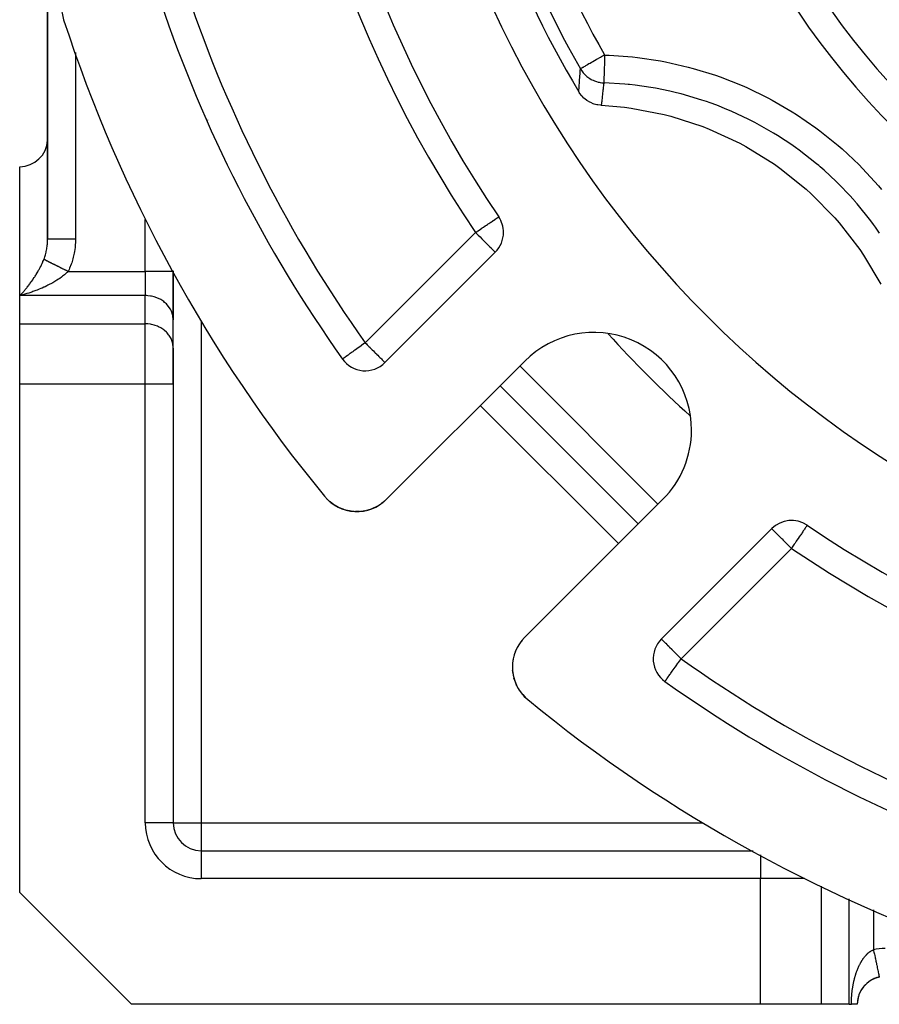
# Model space of a CAD drawing. Units: millimetres. Extents: x 24 to 1234, y -686 to 273.
# Drawn here: x 706 to 768, y -353 to -282 of the extents above; entities that cross this region are included whole.
import ezdxf

# ---------------------------------------------------------------- set-up
doc = ezdxf.new("R2010")
doc.units = ezdxf.units.MM
doc.linetypes.add('DASHED', pattern=[9.652, 8.128, -1.524])
doc.layers.add('nevidi', color=4, linetype='DASHED')

msp = doc.modelspace()

# ---------------------------------------------------------------- linework, layer by layer
at = {"color": 2}
for p, q in [((708, -169.917), (708, -298.002)), ((708, -298.002), (708, -169.917)), ((717, -283.411), (717, -283.404)), ((717, -283.404), (717, -283.411)), ((706, -302.043), (706, -292.805)), ((732.168, -306.839), (740.071, -298.936)), ((717, -300.311), (717, -300.26)), ((717, -300.26), (717, -300.311)), ((717, -300.311), (717, -303.775)), ((717, -303.775), (717, -300.311)), ((706, -304.064), (706, -302.043)), ((716.998, -305.714), (716.998, -303.694)), ((717, -303.775), (716.998, -303.694)), ((717, -305.796), (717, -303.775)), ((706, -308.394), (706, -304.064)), ((717, -305.796), (716.998, -305.714)), ((717, -308.394), (717, -305.796)), ((717, -305.796), (717, -308.394)), ((729.125, -306.582), (729.123, -306.583)), ((742.178, -306.728), (732.273, -316.633)), ((706, -344.805), (706, -308.394)), ((717, -308.394), (717, -339.805)), ((717, -308.394), (717, -339.805)), ((750.31, -318.395), (740.411, -308.495)), ((750.31, -318.395), (740.411, -308.495)), ((742.172, -326.533), (752.078, -316.627)), ((728.385, -316.936), (728.23, -316.813)), ((728.476, -316.997), (728.39, -316.94)), ((728.479, -316.999), (728.396, -316.945)), ((728.847, -317.213), (728.615, -317.088)), ((729.18, -317.347), (729.091, -317.318)), ((731.285, -317.29), (731.28, -317.291)), ((731.835, -316.992), (731.788, -317.026)), ((730.182, -317.512), (730.175, -317.512)), ((730.462, -317.496), (730.455, -317.496)), ((730.741, -317.453), (730.735, -317.454)), ((731.016, -317.385), (731.01, -317.386)), ((759.87, -318.735), (751.967, -326.638)), ((762.407, -318.494), (762.404, -318.495)), ((741.779, -327.018), (741.723, -327.108)), ((741.779, -327.018), (741.78, -327.016)), ((741.419, -327.795), (741.392, -327.894)), ((741.419, -327.795), (741.421, -327.789)), ((741.514, -327.525), (741.477, -327.622)), ((741.514, -327.525), (741.516, -327.521)), ((741.607, -327.32), (741.588, -327.359)), ((741.635, -327.265), (741.611, -327.312)), ((741.635, -327.265), (741.636, -327.262)), ((741.309, -328.351), (741.301, -328.451)), ((741.309, -328.351), (741.31, -328.344)), ((741.346, -328.098), (741.333, -328.172)), ((741.351, -328.07), (741.347, -328.091)), ((741.351, -328.07), (741.352, -328.064)), ((741.304, -328.908), (741.314, -329.006)), ((741.307, -328.924), (741.341, -329.184)), ((741.34, -329.18), (741.359, -329.278)), ((741.405, -329.463), (741.426, -329.528)), ((741.488, -329.715), (741.574, -329.917)), ((752.222, -329.682), (752.223, -329.68)), ((741.722, -330.198), (741.756, -330.249)), ((742.018, -330.609), (742.017, -330.607)), ((742.205, -330.807), (742.261, -330.858)), ((742.207, -330.809), (742.262, -330.858)), ((742.209, -330.811), (742.262, -330.858)), ((742.21, -330.812), (742.262, -330.858)), ((719, -341.805), (758.545, -341.805)), ((719, -341.805), (758.545, -341.805)), ((706, -344.805), (714, -352.805)), ((759.072, -352.805), (714, -352.805)), ((763.402, -352.805), (759.072, -352.805)), ((765.423, -352.805), (763.402, -352.805)), ((765.423, -352.805), (765.577, -352.805)), ((766, -352.805), (765.577, -352.805))]:
    msp.add_line(p, q, dxfattribs=at)
for points in [[(747.665, -288.41), (747.601, -288.406), (747.407, -288.38), (747.343, -288.367), (747.154, -288.316), (747.091, -288.295), (746.911, -288.22), (746.852, -288.19), (746.684, -288.093), (746.628, -288.055), (746.474, -287.937), (746.423, -287.892), (746.287, -287.756), (746.241, -287.704), (746.125, -287.552), (746.086, -287.493), (746.052, -287.439)], [(747.665, -288.41), (749.322, -288.554), (749.802, -288.617), (752.172, -289.077), (752.641, -289.197), (754.938, -289.939), (755.389, -290.115), (757.58, -291.129), (758.006, -291.358), (760.06, -292.628), (760.455, -292.907), (762.341, -294.415), (762.7, -294.739), (764.39, -296.464), (764.707, -296.829), (766.177, -298.745), (766.448, -299.146), (767.677, -301.225)], [(707.998, -298.137), (707.999, -298.108), (708, -298.002)], [(728.007, -316.61), (728.006, -316.609), (727.95, -316.546)], [(728.197, -316.788), (728.006, -316.609), (728.005, -316.607)], [(728.404, -316.95), (728.402, -316.949), (728.202, -316.791)], [(728.481, -317.001), (728.402, -316.949), (728.396, -316.945), (728.217, -316.803)], [(728.857, -317.218), (728.623, -317.093), (728.615, -317.088), (728.554, -317.048)], [(728.837, -317.208), (728.607, -317.084), (728.555, -317.049)], [(728.626, -317.095), (728.623, -317.093), (728.555, -317.049)], [(729.107, -317.324), (729.103, -317.323), (728.862, -317.22)], [(729.187, -317.35), (729.103, -317.323), (729.091, -317.318)], [(729.362, -317.406), (729.357, -317.405), (729.273, -317.378)], [(729.609, -317.462), (729.343, -317.4), (729.275, -317.378)], [(731.112, -317.351), (731.01, -317.386), (730.847, -317.427)], [(731.53, -317.175), (731.28, -317.291), (731.212, -317.315)], [(731.789, -317.025), (731.788, -317.026), (731.54, -317.171)], [(732.077, -316.812), (732.02, -316.859), (731.918, -316.932)], [(729.63, -317.466), (729.625, -317.465), (729.357, -317.405), (729.343, -317.4)], [(729.964, -317.504), (729.898, -317.501), (729.881, -317.499), (729.612, -317.462)], [(729.904, -317.502), (729.898, -317.501), (729.625, -317.465), (729.612, -317.462)], [(730.342, -317.503), (730.175, -317.512), (730.061, -317.507)], [(730.766, -317.447), (730.735, -317.454), (730.455, -317.496), (730.422, -317.498)], [(741.993, -326.728), (741.947, -326.786), (741.881, -326.872)], [(741.994, -326.729), (741.994, -326.728), (741.993, -326.728)], [(741.307, -328.924), (741.304, -328.908), (741.304, -328.901)], [(741.344, -329.196), (741.401, -329.449), (741.399, -329.443)], [(741.405, -329.463), (741.401, -329.449), (741.428, -329.541)], [(741.453, -329.611), (741.483, -329.703), (741.481, -329.698)], [(741.488, -329.715), (741.483, -329.703), (741.518, -329.792)], [(741.584, -329.941), (741.587, -329.949), (741.63, -330.035)], [(741.598, -329.969), (741.592, -329.959), (741.587, -329.949), (741.585, -329.944)], [(741.592, -329.959), (741.712, -330.182), (741.764, -330.266)], [(741.598, -329.969), (741.717, -330.19), (741.712, -330.182), (741.71, -330.18)], [(741.722, -330.198), (741.717, -330.19), (741.756, -330.25)], [(741.801, -330.319), (741.857, -330.404), (741.915, -330.483)], [(741.803, -330.322), (741.861, -330.409), (742.018, -330.609), (742.083, -330.682)], [(741.87, -330.421), (741.865, -330.415), (741.861, -330.409), (741.857, -330.404), (741.855, -330.402)], [(741.865, -330.415), (742.021, -330.612), (742.196, -330.799), (742.259, -330.855)], [(741.87, -330.421), (742.024, -330.616), (742.198, -330.801), (742.26, -330.856)], [(742.034, -330.626), (742.031, -330.623), (742.027, -330.619), (742.024, -330.616), (742.021, -330.612)], [(742.027, -330.619), (742.2, -330.802), (742.26, -330.856)], [(742.031, -330.623), (742.202, -330.804), (742.261, -330.857)], [(742.034, -330.626), (742.203, -330.806), (742.261, -330.857)], [(742.212, -330.814), (742.21, -330.812), (742.209, -330.811), (742.207, -330.809), (742.205, -330.807), (742.203, -330.806), (742.202, -330.804), (742.2, -330.802), (742.198, -330.801), (742.196, -330.799), (742.196, -330.798)], [(767.577, -350.847), (767.577, -350.85), (767.577, -350.851)]]:
    msp.add_lwpolyline(points, dxfattribs=at)
for centre, radius, start, end in [((809, -249.805), 83, 145.84982, 214.15018), ((809, -249.805), 55, 180, 0), ((809, -249.805), 76, 185.88661, 264.11339), ((809, -249.805), 73.34, 188.47534, 210.8734), ((712, -281.349), 3, 180, 198.01411), ((809, -249.805), 98, 198.57335, 215.40593), ((809, -249.805), 105, 198.01411, 219.37373), ((719, -289.913), 2, 97.22964, 97.29599), ((719, -289.913), 2, 97.22311, 97.28948), ((706, -290.805), 2, 270, 357.30783), ((738.657, -297.521), 2, 0, 34.15018), ((738.657, -297.521), 2, 315, 0), ((747.128, -311.677), 7, 0, 135), ((730.753, -305.425), 2, 215.40593, 315), ((747.128, -311.677), 7, 315, 360), ((730.151, -314.512), 3, 219.37373, 315), ((730.151, -314.512), 3, 309.9354, 311.9697), ((761.284, -320.149), 2, 55.84982, 135), ((809, -249.805), 83, 235.84982, 304.15018), ((744.294, -328.654), 3, 135, 180), ((744.294, -328.654), 3, 140.06454, 141.47343), ((753.381, -328.052), 2, 135, 234.59407), ((744.294, -328.654), 3, 180, 230.62627), ((809, -249.805), 98, 234.59407, 251.42665), ((809, -249.805), 105, 230.62627, 251.98589), ((719, -339.805), 2, 180, 270), ((768, -352.805), 2, 102.2, 180), ((768, -352.805), 2, 125.46383, 131.1533), ((768, -352.805), 2, 124.12216, 124.47762), ((768, -352.805), 2, 118.46895, 123.45989), ((768, -352.805), 2, 117.18745, 118.46154), ((768, -352.805), 2, 110.76923, 115.76648), ((768, -352.805), 2, 109.95196, 110.42102), ((768, -352.805), 2, 108.11779, 108.60412), ((768, -352.805), 2, 106.27342, 108.07729), ((768, -352.805), 2, 103.07692, 104.89488), ((768, -352.805), 2, 149.76275, 155.72488), ((768, -352.805), 2, 148.61824, 149.23077), ((768, -352.805), 2, 142.52635, 146.54011), ((768, -352.805), 2, 134.48234, 141.53846), ((768, -352.805), 2, 131.85967, 132.18727), ((768, -352.805), 2, 171.02286, 178.4879), ((768, -352.805), 2, 162.92685, 169.61318), ((768, -352.805), 2, 158.18056, 161.92248)]:
    msp.add_arc(centre, radius, start, end, dxfattribs=at)
at = {"layer": 'nevidi', "color": 7, "linetype": 'Continuous'}
for p, q in [((710, -284.621), (710, -298.002)), ((717.938, -285.913), (717.94, -285.913)), ((718.733, -287.898), (718.73, -287.898)), ((719.453, -289.46), (719.451, -289.462)), ((720.228, -291.141), (720.224, -291.137)), ((707.998, -294.805), (708, -294.805)), ((715, -300.311), (715, -296.592)), ((730.753, -305.425), (738.657, -297.521)), ((709.464, -300.311), (715, -300.311)), ((717, -300.311), (715, -300.311)), ((715, -300.311), (715, -302.043)), ((715, -302.043), (706, -302.043)), ((715, -304.064), (715, -302.043)), ((719, -303.88), (719, -339.805)), ((706, -304.064), (715, -304.064)), ((715, -308.394), (715, -304.064)), ((741.825, -307.081), (751.724, -316.981)), ((715, -308.394), (706, -308.394)), ((715, -339.805), (715, -308.394)), ((717, -308.394), (715, -308.394)), ((748.896, -319.809), (738.996, -309.91)), ((761.284, -320.149), (753.381, -328.052)), ((716.98, -339.805), (715, -339.805)), ((717, -339.805), (716.982, -339.805)), ((717, -339.805), (719, -339.805)), ((719, -339.805), (754.926, -339.805)), ((719, -339.805), (719, -341.805)), ((719, -341.806), (719, -341.824)), ((719, -341.825), (719, -343.805)), ((759.072, -342.094), (759.072, -343.805)), ((759.072, -343.805), (719, -343.805)), ((759.072, -352.805), (759.072, -343.805)), ((762.213, -343.805), (759.072, -343.805)), ((763.402, -344.341), (763.402, -352.805)), ((765.423, -352.805), (765.423, -345.249)), ((767.155, -346.028), (767.155, -348.896))]:
    msp.add_line(p, q, dxfattribs=at)
for points in [[(747.902, -284.806), (747.825, -284.85), (747.807, -284.86), (747.749, -284.893), (747.598, -284.98), (747.541, -285.012), (747.377, -285.107), (747.302, -285.149), (747.29, -285.156), (747.164, -285.228), (747.061, -285.287), (746.965, -285.343), (746.858, -285.404), (746.852, -285.407), (746.781, -285.448), (746.682, -285.505), (746.617, -285.542), (746.534, -285.589), (746.475, -285.623), (746.413, -285.659), (746.391, -285.671), (746.358, -285.69), (746.318, -285.713), (746.267, -285.742), (746.246, -285.754), (746.205, -285.778), (746.197, -285.782), (746.172, -285.797), (746.171, -285.797), (746.168, -285.799)], [(747.902, -284.806), (747.899, -284.897), (747.896, -285.019), (747.895, -285.024), (747.891, -285.162), (747.888, -285.274), (747.888, -285.279), (747.883, -285.42), (747.88, -285.521), (747.88, -285.526), (747.876, -285.667), (747.873, -285.757), (747.873, -285.761), (747.869, -285.899), (747.866, -285.976), (747.866, -285.98), (747.862, -286.111), (747.86, -286.176), (747.86, -286.18), (747.857, -286.301), (747.855, -286.353), (747.855, -286.356), (747.852, -286.464), (747.85, -286.504), (747.85, -286.506), (747.848, -286.597), (747.847, -286.626), (747.847, -286.628), (747.844, -286.699), (747.844, -286.717), (747.844, -286.719), (747.842, -286.768), (747.842, -286.777), (747.842, -286.778), (747.841, -286.801)], [(747.902, -284.806), (748.226, -284.818), (749.899, -284.941), (750.257, -284.981), (751.908, -285.229), (752.263, -285.296), (753.888, -285.668), (754.239, -285.762), (755.841, -286.257), (756.186, -286.379), (757.753, -286.998), (758.086, -287.144), (759.588, -287.873), (759.905, -288.042), (761.347, -288.881), (761.652, -289.075), (763.029, -290.023), (763.322, -290.241), (764.633, -291.298), (764.909, -291.538), (766.129, -292.685), (766.383, -292.943), (767.509, -294.174), (767.741, -294.448)], [(746.052, -287.439), (746.056, -287.375), (746.058, -287.343), (746.064, -287.243), (746.066, -287.211), (746.072, -287.111), (746.074, -287.079), (746.081, -286.98), (746.083, -286.948), (746.09, -286.848), (746.092, -286.816), (746.099, -286.716), (746.101, -286.684), (746.108, -286.585), (746.108, -286.58), (746.11, -286.553), (746.117, -286.453), (746.12, -286.421), (746.127, -286.322), (746.129, -286.29), (746.137, -286.19), (746.139, -286.158), (746.147, -286.059), (746.149, -286.027), (746.157, -285.928), (746.16, -285.896), (746.168, -285.799)], [(746.168, -285.799), (746.201, -285.856), (746.261, -285.946), (746.316, -286.021), (746.36, -286.077), (746.427, -286.154), (746.496, -286.225), (746.547, -286.274), (746.62, -286.337), (746.702, -286.402), (746.76, -286.444), (746.835, -286.494), (746.93, -286.55), (746.993, -286.584), (747.069, -286.62), (747.176, -286.666), (747.243, -286.69), (747.317, -286.715), (747.436, -286.747), (747.506, -286.762), (747.576, -286.775), (747.704, -286.792), (747.775, -286.798), (747.841, -286.801)], [(747.841, -286.801), (747.834, -286.865), (747.83, -286.896), (747.819, -286.993), (747.815, -287.024), (747.804, -287.122), (747.8, -287.153), (747.789, -287.25), (747.785, -287.282), (747.782, -287.311), (747.774, -287.379), (747.771, -287.41), (747.76, -287.508), (747.756, -287.539), (747.749, -287.604), (747.746, -287.637), (747.742, -287.668), (747.732, -287.765), (747.728, -287.797), (747.718, -287.894), (747.714, -287.926), (747.704, -288.024), (747.701, -288.055), (747.691, -288.153), (747.688, -288.184), (747.688, -288.184), (747.678, -288.282), (747.674, -288.313), (747.665, -288.41)], [(767.602, -297.557), (767.313, -297.147), (767.165, -296.944), (766.964, -296.675), (765.995, -295.474), (765.775, -295.221), (765.746, -295.188), (765.409, -294.816), (764.718, -294.096), (764.479, -293.86), (763.617, -293.06), (763.333, -292.811), (763.238, -292.731), (763.074, -292.592), (761.848, -291.63), (761.575, -291.433), (761.248, -291.203), (760.832, -290.922), (760.29, -290.574), (760.004, -290.398), (758.672, -289.646), (758.661, -289.64), (758.363, -289.487), (758.225, -289.417), (756.962, -288.83), (756.651, -288.698), (755.927, -288.41), (755.455, -288.237), (755.192, -288.144), (754.871, -288.037), (753.384, -287.599), (753.059, -287.516), (753.054, -287.515), (752.563, -287.399), (751.55, -287.193), (751.22, -287.135), (750.093, -286.972), (749.69, -286.926), (749.591, -286.916), (749.355, -286.893), (747.841, -286.801)], [(738.657, -297.521), (738.76, -297.451), (738.792, -297.43), (738.844, -297.394), (739.012, -297.281), (739.104, -297.218), (739.14, -297.194), (739.225, -297.136), (739.346, -297.054), (739.428, -296.998), (739.512, -296.941), (739.564, -296.906), (739.617, -296.87), (739.752, -296.778), (739.789, -296.753), (739.87, -296.699), (739.911, -296.671), (739.94, -296.651), (740.04, -296.583), (740.069, -296.564), (740.141, -296.515), (740.172, -296.494), (740.207, -296.47), (740.218, -296.463), (740.247, -296.443), (740.27, -296.427), (740.294, -296.41), (740.301, -296.405), (740.312, -296.399)], [(738.657, -297.521), (738.789, -297.654), (738.843, -297.708), (738.846, -297.711), (738.977, -297.841), (739.098, -297.963), (739.102, -297.966), (739.158, -298.023), (739.325, -298.19), (739.331, -298.196), (739.35, -298.215), (739.491, -298.356), (739.517, -298.382), (739.587, -298.452), (739.636, -298.501), (739.673, -298.538), (739.764, -298.629), (739.796, -298.66), (739.808, -298.673), (739.872, -298.736), (739.89, -298.754), (739.958, -298.822), (739.96, -298.824), (740.01, -298.874), (740.011, -298.876), (740.02, -298.885), (740.044, -298.91), (740.057, -298.924), (740.064, -298.93), (740.071, -298.936)], [(707.732, -299.445), (707.745, -299.412), (707.768, -299.352), (707.801, -299.257), (707.826, -299.18), (707.845, -299.117), (707.892, -298.938), (707.901, -298.897), (707.907, -298.873), (707.942, -298.689), (707.953, -298.623), (707.967, -298.522), (707.977, -298.435), (707.984, -298.367), (707.996, -298.176), (707.998, -298.137)], [(710, -298.002), (709.963, -298.002), (709.814, -298.002), (709.812, -298.002), (709.712, -298.002), (709.566, -298.002), (709.548, -298.002), (709.466, -298.002), (709.324, -298.002), (709.291, -298.002), (709.228, -298.002), (709.093, -298.002), (709.047, -298.002), (709.002, -298.002), (708.876, -298.002), (708.82, -298.002), (708.792, -298.002), (708.677, -298.002), (708.615, -298.002), (708.602, -298.002), (708.5, -298.002), (708.434, -298.002), (708.433, -298.002), (708.345, -298.002), (708.29, -298.002), (708.281, -298.002), (708.217, -298.002), (708.173, -298.002), (708.16, -298.002), (708.118, -298.002), (708.085, -298.002), (708.072, -298.002), (708.048, -298.002), (708.028, -298.002), (708.018, -298.002), (708.009, -298.002), (708.002, -298.002), (708, -298.002)], [(710, -298.002), (710, -298.063), (709.997, -298.172), (709.979, -298.478), (709.968, -298.586), (709.926, -298.889), (709.906, -298.995), (709.841, -299.292), (709.813, -299.396), (709.725, -299.685), (709.689, -299.786), (709.579, -300.065), (709.536, -300.162), (709.464, -300.311)], [(706, -302.043), (706.068, -301.974), (706.094, -301.947), (706.107, -301.933), (706.176, -301.861), (706.216, -301.817), (706.285, -301.741), (706.325, -301.695), (706.361, -301.654), (706.394, -301.615), (706.435, -301.567), (706.504, -301.483), (706.544, -301.434), (706.613, -301.346), (706.621, -301.337), (706.653, -301.295), (706.722, -301.204), (706.762, -301.151), (706.829, -301.058), (706.868, -301.003), (706.869, -301.001), (706.935, -300.906), (706.974, -300.85), (707.041, -300.749), (707.079, -300.69), (707.103, -300.653), (707.146, -300.585), (707.184, -300.522), (707.251, -300.411), (707.289, -300.346), (707.316, -300.299), (707.356, -300.229), (707.394, -300.159), (707.459, -300.036), (707.497, -299.962), (707.506, -299.945), (707.562, -299.83), (707.599, -299.752), (707.663, -299.611), (707.668, -299.598), (707.699, -299.527), (707.732, -299.445)], [(709.464, -300.311), (709.419, -300.289), (709.402, -300.28), (709.395, -300.276), (709.348, -300.253), (709.325, -300.241), (709.324, -300.241), (709.278, -300.218), (709.253, -300.206), (709.214, -300.186), (709.207, -300.183), (709.183, -300.171), (709.138, -300.148), (709.113, -300.136), (709.068, -300.113), (709.044, -300.101), (709.029, -300.093), (708.999, -300.079), (708.976, -300.067), (708.954, -300.056), (708.931, -300.045), (708.908, -300.033), (708.864, -300.011), (708.848, -300.003), (708.841, -299.999), (708.798, -299.978), (708.776, -299.967), (708.775, -299.967), (708.733, -299.945), (708.71, -299.934), (708.675, -299.916), (708.668, -299.913), (708.646, -299.902), (708.606, -299.882), (708.584, -299.871), (708.544, -299.851), (708.523, -299.841), (708.51, -299.834), (708.484, -299.821), (708.464, -299.811), (708.445, -299.801), (708.426, -299.792), (708.406, -299.782), (708.369, -299.763), (708.355, -299.757), (708.349, -299.754), (708.313, -299.736), (708.295, -299.727), (708.295, -299.726), (708.26, -299.709), (708.242, -299.7), (708.214, -299.686), (708.209, -299.683), (708.191, -299.675), (708.159, -299.659), (708.142, -299.65), (708.112, -299.635), (708.096, -299.627), (708.086, -299.622), (708.066, -299.612), (708.051, -299.605), (708.037, -299.598), (708.023, -299.591), (708.009, -299.583), (707.982, -299.57), (707.973, -299.566), (707.969, -299.563), (707.944, -299.551), (707.932, -299.545), (707.931, -299.545), (707.908, -299.533), (707.896, -299.527), (707.877, -299.518), (707.874, -299.516), (707.863, -299.51), (707.843, -299.5), (707.833, -299.495), (707.814, -299.486), (707.805, -299.481), (707.799, -299.478), (707.788, -299.473), (707.78, -299.469), (707.772, -299.465), (707.765, -299.461), (707.757, -299.458), (707.744, -299.451), (707.739, -299.449), (707.737, -299.448), (707.732, -299.445)], [(709.464, -300.311), (709.397, -300.376), (709.363, -300.408), (709.272, -300.489), (709.199, -300.551), (709.07, -300.654), (709.039, -300.677), (708.995, -300.711), (708.864, -300.804), (708.788, -300.856), (708.659, -300.94), (708.655, -300.943), (708.579, -300.99), (708.446, -301.07), (708.369, -301.115), (708.236, -301.188), (708.23, -301.191), (708.159, -301.23), (708.025, -301.298), (707.948, -301.337), (707.814, -301.401), (707.761, -301.426), (707.737, -301.437), (707.602, -301.498), (707.523, -301.532), (707.386, -301.589), (707.306, -301.621), (707.258, -301.641), (707.168, -301.675), (707.088, -301.706), (706.95, -301.756), (706.869, -301.784), (706.733, -301.831), (706.73, -301.831), (706.65, -301.858), (706.511, -301.901), (706.431, -301.925), (706.294, -301.965), (706.215, -301.987), (706.194, -301.993), (706.079, -302.023), (706, -302.043)], [(716.998, -303.694), (716.982, -303.543), (716.967, -303.463), (716.928, -303.316), (716.901, -303.238), (716.84, -303.096), (716.801, -303.022), (716.719, -302.889), (716.669, -302.82), (716.566, -302.698), (716.506, -302.635), (716.385, -302.526), (716.316, -302.471), (716.18, -302.377), (716.103, -302.33), (715.953, -302.252), (715.869, -302.215), (715.709, -302.156), (715.621, -302.129), (715.453, -302.088), (715.361, -302.071), (715.188, -302.051), (715.094, -302.045), (715, -302.043)], [(716.998, -305.714), (716.982, -305.564), (716.967, -305.484), (716.928, -305.336), (716.901, -305.258), (716.84, -305.117), (716.801, -305.043), (716.719, -304.91), (716.669, -304.841), (716.566, -304.719), (716.506, -304.656), (716.385, -304.547), (716.316, -304.492), (716.18, -304.397), (716.103, -304.351), (715.953, -304.273), (715.869, -304.236), (715.709, -304.176), (715.621, -304.149), (715.452, -304.109), (715.36, -304.092), (715.188, -304.071), (715.094, -304.066), (715, -304.064)], [(730.753, -305.425), (730.677, -305.479), (730.64, -305.505), (730.494, -305.609), (730.46, -305.633), (730.283, -305.759), (730.248, -305.784), (730.244, -305.786), (730.045, -305.928), (730.015, -305.95), (729.935, -306.007), (729.855, -306.063), (729.811, -306.094), (729.681, -306.187), (729.636, -306.219), (729.599, -306.245), (729.526, -306.297), (729.49, -306.323), (729.394, -306.391), (729.372, -306.407), (729.285, -306.468), (729.281, -306.471), (729.279, -306.473), (729.209, -306.522), (729.204, -306.526), (729.161, -306.557), (729.15, -306.564), (729.133, -306.577), (729.125, -306.582)], [(730.753, -305.425), (730.834, -305.505), (730.886, -305.557), (731.012, -305.683), (731.073, -305.745), (731.088, -305.759), (731.255, -305.926), (731.255, -305.926), (731.336, -306.007), (731.427, -306.099), (731.468, -306.139), (731.574, -306.245), (731.588, -306.259), (731.648, -306.319), (731.733, -306.404), (731.794, -306.465), (731.8, -306.471), (731.861, -306.532), (731.908, -306.579), (731.969, -306.64), (731.996, -306.667), (732.008, -306.679), (732.055, -306.726), (732.062, -306.734), (732.111, -306.782), (732.117, -306.788), (732.143, -306.814), (732.155, -306.826), (732.162, -306.833), (732.168, -306.839)], [(732.077, -316.812), (732.077, -316.812), (732.077, -316.812)], [(759.87, -318.735), (759.877, -318.74), (759.884, -318.747), (759.895, -318.759), (759.921, -318.785), (759.927, -318.792), (759.974, -318.84), (759.982, -318.848), (760.029, -318.894), (760.041, -318.906), (760.068, -318.934), (760.129, -318.994), (760.177, -319.041), (760.238, -319.103), (760.244, -319.108), (760.305, -319.169), (760.39, -319.254), (760.45, -319.315), (760.463, -319.328), (760.569, -319.434), (760.61, -319.475), (760.702, -319.567), (760.783, -319.647), (760.783, -319.648), (760.95, -319.815), (760.964, -319.829), (761.025, -319.89), (761.151, -320.016), (761.203, -320.068), (761.284, -320.149)], [(762.404, -318.495), (762.402, -318.497), (762.393, -318.511), (762.386, -318.52), (762.377, -318.536), (762.373, -318.542), (762.352, -318.575), (762.352, -318.575), (762.316, -318.63), (762.297, -318.658), (762.264, -318.706), (762.264, -318.707), (762.221, -318.768), (762.19, -318.813), (762.134, -318.894), (762.128, -318.902), (762.089, -318.961), (762.022, -319.06), (761.993, -319.103), (761.951, -319.166), (761.903, -319.236), (761.841, -319.328), (761.772, -319.429), (761.768, -319.436), (761.679, -319.567), (761.632, -319.635), (761.54, -319.771), (761.511, -319.815), (761.487, -319.851), (761.339, -320.068), (761.337, -320.071), (761.284, -320.149)], [(751.967, -326.638), (751.973, -326.644), (751.979, -326.651), (751.992, -326.664), (752.017, -326.688), (752.027, -326.698), (752.039, -326.71), (752.078, -326.749), (752.08, -326.751), (752.148, -326.819), (752.166, -326.837), (752.242, -326.913), (752.254, -326.925), (752.274, -326.945), (752.364, -327.036), (752.401, -327.072), (752.491, -327.162), (752.52, -327.192), (752.547, -327.218), (752.707, -327.378), (752.712, -327.384), (752.744, -327.415), (752.879, -327.551), (752.94, -327.611), (753.009, -327.68), (753.061, -327.732), (753.194, -327.865), (753.248, -327.919), (753.281, -327.952), (753.381, -328.052)], [(752.223, -329.68), (752.225, -329.678), (752.236, -329.662), (752.241, -329.655), (752.255, -329.637), (752.256, -329.635), (752.279, -329.602), (752.286, -329.593), (752.329, -329.532), (752.337, -329.52), (752.371, -329.472), (752.389, -329.447), (752.414, -329.412), (752.473, -329.33), (752.505, -329.285), (752.508, -329.279), (752.589, -329.166), (752.618, -329.125), (752.651, -329.079), (752.742, -328.951), (752.746, -328.945), (752.809, -328.856), (752.877, -328.761), (752.95, -328.659), (752.976, -328.621), (753.021, -328.558), (753.15, -328.377), (753.172, -328.346), (753.195, -328.313), (753.326, -328.129), (753.327, -328.128), (753.381, -328.052)], [(766.664, -349.247), (766.701, -349.21), (766.715, -349.197), (766.753, -349.161), (766.767, -349.149), (766.788, -349.13), (766.806, -349.115), (766.82, -349.104), (766.863, -349.069), (766.879, -349.057), (766.924, -349.025), (766.94, -349.014), (766.985, -348.985), (767.001, -348.975), (767.047, -348.949), (767.058, -348.943), (767.064, -348.94), (767.11, -348.916), (767.127, -348.908), (767.155, -348.896)], [(767.155, -348.896), (767.168, -348.958), (767.171, -348.97), (767.194, -349.077), (767.224, -349.215), (767.225, -349.219), (767.246, -349.32), (767.276, -349.455), (767.28, -349.474), (767.298, -349.556), (767.325, -349.685), (767.333, -349.719), (767.346, -349.782), (767.373, -349.904), (767.382, -349.949), (767.392, -349.994), (767.416, -350.106), (767.428, -350.16), (767.434, -350.188), (767.456, -350.289), (767.469, -350.348), (767.472, -350.362), (767.491, -350.45), (767.504, -350.51), (767.504, -350.513), (767.52, -350.587), (767.531, -350.638), (767.532, -350.643), (767.544, -350.697), (767.552, -350.736), (767.554, -350.745), (767.562, -350.778), (767.567, -350.804), (767.569, -350.813), (767.573, -350.829), (767.576, -350.842), (767.577, -350.847)], [(765.577, -352.805), (765.577, -352.793), (765.577, -352.773), (765.578, -352.719), (765.578, -352.7), (765.579, -352.646), (765.579, -352.627), (765.581, -352.573), (765.581, -352.554), (765.583, -352.501), (765.584, -352.482), (765.586, -352.429), (765.587, -352.41), (765.59, -352.357), (765.591, -352.338), (765.594, -352.286), (765.596, -352.267), (765.599, -352.215), (765.601, -352.196), (765.605, -352.144), (765.607, -352.126), (765.611, -352.074), (765.613, -352.055), (765.618, -352.003), (765.62, -351.985), (765.626, -351.933), (765.628, -351.915), (765.634, -351.864), (765.635, -351.851), (765.636, -351.846), (765.642, -351.795), (765.645, -351.777), (765.652, -351.726), (765.654, -351.708), (765.661, -351.658), (765.664, -351.64), (765.672, -351.591), (765.675, -351.573), (765.683, -351.524), (765.686, -351.506), (765.694, -351.457), (765.697, -351.44), (765.707, -351.391), (765.71, -351.374), (765.719, -351.325), (765.723, -351.308), (765.733, -351.26), (765.736, -351.243), (765.747, -351.195), (765.75, -351.178), (765.761, -351.131), (765.765, -351.114), (765.776, -351.067), (765.78, -351.05), (765.792, -351.003), (765.796, -350.986), (765.808, -350.94), (765.813, -350.923), (765.825, -350.878), (765.825, -350.877), (765.83, -350.861), (765.843, -350.814), (765.848, -350.797), (765.862, -350.75), (765.867, -350.733), (765.881, -350.687), (765.886, -350.671), (765.901, -350.625), (765.906, -350.609), (765.921, -350.563), (765.926, -350.548), (765.942, -350.503), (765.947, -350.487), (765.963, -350.443), (765.969, -350.428), (765.985, -350.384), (765.991, -350.369), (766.008, -350.326), (766.014, -350.311), (766.032, -350.267), (766.038, -350.251), (766.04, -350.247), (766.057, -350.207), (766.063, -350.192), (766.082, -350.148), (766.089, -350.133), (766.109, -350.09), (766.116, -350.075), (766.136, -350.032), (766.144, -350.016), (766.165, -349.973), (766.173, -349.958), (766.195, -349.915), (766.203, -349.9), (766.225, -349.858), (766.233, -349.844), (766.257, -349.801), (766.266, -349.785), (766.275, -349.77), (766.292, -349.741), (766.301, -349.726), (766.327, -349.684), (766.336, -349.669), (766.363, -349.627), (766.373, -349.613), (766.4, -349.572), (766.409, -349.558), (766.437, -349.519), (766.447, -349.505), (766.476, -349.467), (766.486, -349.454), (766.515, -349.416), (766.525, -349.404), (766.526, -349.402), (766.559, -349.363), (766.57, -349.35), (766.604, -349.311), (766.616, -349.298), (766.651, -349.261), (766.664, -349.247)]]:
    msp.add_lwpolyline(points, dxfattribs=at)
for centre, radius, start, end in [((809, -249.805), 85, 180, 214.15018), ((809, -249.805), 57, 180, 0), ((809, -249.805), 72.412, 187.52741, 209.80642), ((809, -249.805), 70.413, 187.52741, 209.80642), ((809, -249.805), 96, 198.57335, 215.40593), ((809, -249.805), 82, 222.09405, 227.90895), ((809, -249.805), 85, 235.84982, 304.15018), ((809, -249.805), 96, 234.59407, 251.42665), ((719, -339.805), 4, 180, 270), ((768, -352.805), 4, 90, 102.2)]:
    msp.add_arc(centre, radius, start, end, dxfattribs=at)

doc.saveas('drawing.dxf')
